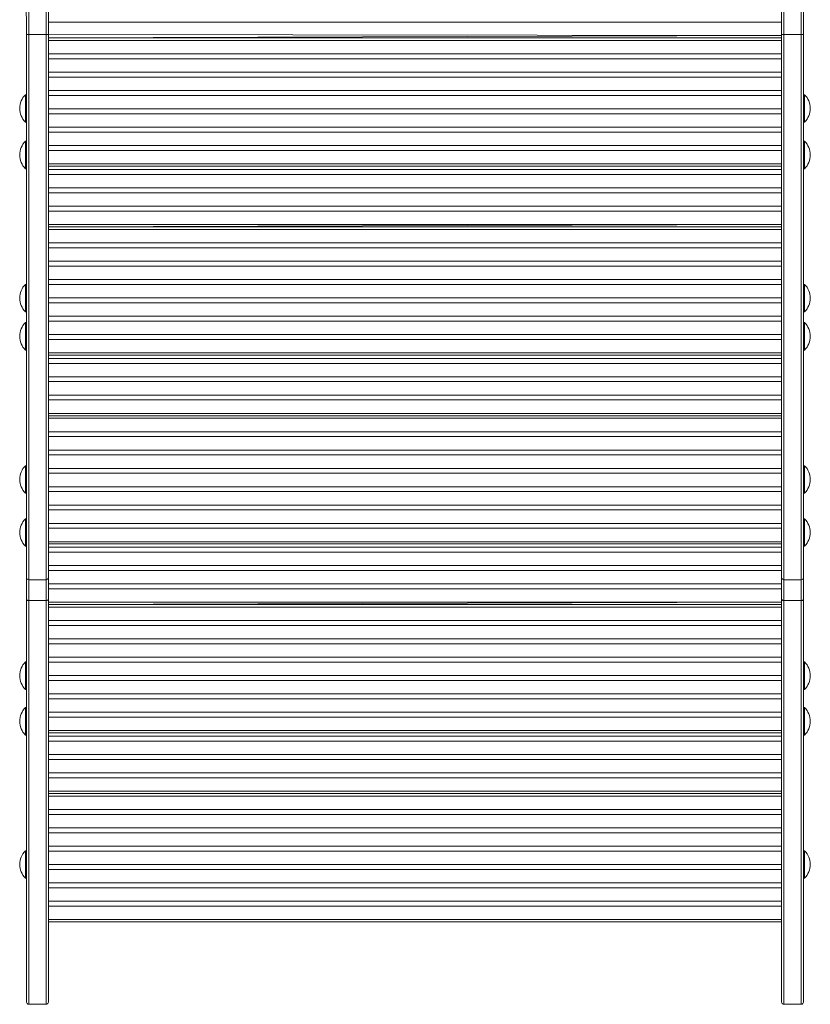
# Model space of a CAD drawing. Units: millimetres. Extents: x -3368 to 21295, y -8793 to 2871.
# Drawn here: x -952 to -262, y -8793 to -7934 of the extents above; entities that cross this region are included whole.
import ezdxf

# ---------------------------------------------------------------- set-up
doc = ezdxf.new("R2010")
doc.units = ezdxf.units.MM

msp = doc.modelspace()

# ---------------------------------------------------------------- linework, layer by layer
at = {"color": 7, "linetype": 'Continuous', "lineweight": 15}
for p, q in [((-929.18, -7836.16), (-929.18, -7946.68)), ((-927.18, -7946.62), (-927.18, -7836.16)), ((-287.18, -7946.62), (-287.18, -7836.16)), ((-285.18, -7836.16), (-285.18, -7946.68)), ((-270.18, -7946.68), (-270.18, -7836.16)), ((-268.18, -7836.16), (-268.18, -7946.62)), ((-947.18, -7842.16), (-946.18, -7946.62)), ((-927.18, -7935.85), (-287.18, -7935.85)), ((-946.18, -7946.62), (-946.18, -8420.71)), ((-944.18, -7946.68), (-929.18, -7946.68)), ((-944.18, -8422.69), (-944.18, -7946.68)), ((-929.18, -7946.68), (-929.18, -8422.69)), ((-927.18, -7946.62), (-287.18, -7947.54)), ((-927.18, -8420.71), (-927.18, -7946.62)), ((-927.18, -7949.54), (-287.18, -7947.54)), ((-927.18, -7949.54), (-287.18, -7949.54)), ((-927.18, -7949.54), (-287.18, -7949.54)), ((-287.18, -8420.71), (-287.18, -7946.62)), ((-270.18, -7946.68), (-285.18, -7946.68)), ((-285.18, -7946.68), (-285.18, -8422.69)), ((-270.18, -8422.69), (-270.18, -7946.68)), ((-268.18, -7946.62), (-268.18, -8420.71)), ((-927.18, -7951.85), (-287.18, -7951.85)), ((-927.18, -7963.54), (-287.18, -7963.54)), ((-927.18, -7967.85), (-287.18, -7967.85)), ((-927.18, -7979.54), (-287.18, -7979.54)), ((-927.18, -7983.85), (-287.18, -7983.85)), ((-946.18, -7999.16), (-947.18, -7999.16)), ((-947.18, -7999.16), (-947.18, -8023.16)), ((-927.18, -7995.54), (-287.18, -7995.54)), ((-927.18, -7999.85), (-287.18, -7999.85)), ((-267.18, -7999.16), (-268.18, -7999.16)), ((-267.18, -7999.16), (-267.18, -8023.16)), ((-927.18, -8011.54), (-287.18, -8011.54)), ((-927.18, -8015.85), (-287.18, -8015.85)), ((-947.18, -8023.16), (-946.18, -8023.16)), ((-927.18, -8027.54), (-287.18, -8027.54)), ((-268.18, -8023.16), (-267.18, -8023.16)), ((-927.18, -8031.85), (-287.18, -8031.85)), ((-946.18, -8039.76), (-947.18, -8039.76)), ((-947.18, -8039.76), (-947.18, -8063.76)), ((-927.18, -8043.54), (-287.18, -8043.54)), ((-267.18, -8039.76), (-268.18, -8039.76)), ((-267.18, -8039.76), (-267.18, -8063.76)), ((-927.18, -8047.85), (-287.18, -8047.85)), ((-927.18, -8059.54), (-287.18, -8059.54)), ((-927.18, -8061.54), (-287.18, -8061.54)), ((-947.18, -8063.76), (-946.18, -8063.76)), ((-927.18, -8064.46), (-287.18, -8064.46)), ((-927.18, -8068.77), (-287.18, -8068.77)), ((-268.18, -8063.76), (-267.18, -8063.76)), ((-927.18, -8080.46), (-287.18, -8080.46)), ((-927.18, -8084.77), (-287.18, -8084.77)), ((-927.18, -8096.46), (-287.18, -8096.46)), ((-927.18, -8100.77), (-287.18, -8100.77)), ((-927.18, -8112.46), (-287.18, -8112.46)), ((-927.18, -8114.46), (-287.18, -8112.46)), ((-927.18, -8114.46), (-287.18, -8114.46)), ((-927.18, -8114.46), (-287.18, -8114.46)), ((-927.18, -8116.77), (-287.18, -8116.77)), ((-927.18, -8128.46), (-287.18, -8128.46)), ((-927.18, -8132.77), (-287.18, -8132.77)), ((-927.18, -8144.46), (-287.18, -8144.46)), ((-927.18, -8148.77), (-287.18, -8148.77)), ((-946.18, -8164.76), (-947.18, -8164.76)), ((-947.18, -8164.76), (-947.18, -8188.76)), ((-927.18, -8160.46), (-287.18, -8160.46)), ((-927.18, -8164.77), (-287.18, -8164.77)), ((-267.18, -8164.76), (-268.18, -8164.76)), ((-267.18, -8164.76), (-267.18, -8188.76)), ((-927.18, -8176.46), (-287.18, -8176.46)), ((-927.18, -8180.77), (-287.18, -8180.77)), ((-947.18, -8188.76), (-946.18, -8188.76)), ((-268.18, -8188.76), (-267.18, -8188.76)), ((-946.18, -8198.05), (-947.18, -8198.05)), ((-947.18, -8198.05), (-947.18, -8222.05)), ((-927.18, -8192.46), (-287.18, -8192.46)), ((-927.18, -8196.77), (-287.18, -8196.77)), ((-267.18, -8198.05), (-268.18, -8198.05)), ((-267.18, -8198.05), (-267.18, -8222.05)), ((-927.18, -8208.46), (-287.18, -8208.46)), ((-927.18, -8212.77), (-287.18, -8212.77)), ((-947.18, -8222.05), (-946.18, -8222.05)), ((-927.18, -8224.46), (-287.18, -8224.46)), ((-268.18, -8222.05), (-267.18, -8222.05)), ((-927.18, -8226.46), (-287.18, -8226.46)), ((-927.18, -8229.38), (-287.18, -8229.38)), ((-927.18, -8233.69), (-287.18, -8233.69)), ((-927.18, -8245.38), (-287.18, -8245.38)), ((-927.18, -8249.69), (-287.18, -8249.69)), ((-927.18, -8261.38), (-287.18, -8261.38)), ((-927.18, -8265.69), (-287.18, -8265.69)), ((-927.18, -8277.38), (-287.18, -8277.38)), ((-927.18, -8279.38), (-287.18, -8279.38)), ((-927.18, -8279.38), (-287.18, -8279.38)), ((-927.18, -8279.38), (-287.18, -8279.38)), ((-927.18, -8281.69), (-287.18, -8281.69)), ((-927.18, -8293.38), (-287.18, -8293.38)), ((-927.18, -8297.69), (-287.18, -8297.69)), ((-927.18, -8309.38), (-287.18, -8309.38)), ((-927.18, -8313.69), (-287.18, -8313.69)), ((-946.18, -8323.05), (-947.18, -8323.05)), ((-947.18, -8323.05), (-947.18, -8347.05)), ((-927.18, -8325.38), (-287.18, -8325.38)), ((-267.18, -8323.05), (-268.18, -8323.05)), ((-267.18, -8323.05), (-267.18, -8347.05)), ((-927.18, -8329.69), (-287.18, -8329.69)), ((-927.18, -8341.38), (-287.18, -8341.38)), ((-927.18, -8345.69), (-287.18, -8345.69)), ((-947.18, -8347.05), (-946.18, -8347.05)), ((-268.18, -8347.05), (-267.18, -8347.05)), ((-927.18, -8357.38), (-287.18, -8357.38)), ((-927.18, -8361.69), (-287.18, -8361.69)), ((-946.18, -8369.36), (-947.18, -8369.36)), ((-947.18, -8369.36), (-947.18, -8393.36)), ((-267.18, -8369.36), (-268.18, -8369.36)), ((-267.18, -8369.36), (-267.18, -8393.36)), ((-927.18, -8373.38), (-287.18, -8373.38)), ((-927.18, -8377.69), (-287.18, -8377.69)), ((-947.18, -8393.36), (-946.18, -8393.36)), ((-927.18, -8389.38), (-287.18, -8389.38)), ((-927.18, -8391.38), (-287.18, -8391.38)), ((-927.18, -8394.3), (-287.18, -8394.3)), ((-268.18, -8393.36), (-267.18, -8393.36)), ((-927.18, -8398.61), (-287.18, -8398.61)), ((-927.18, -8410.3), (-287.18, -8410.3)), ((-927.18, -8414.61), (-287.18, -8414.61)), ((-946.18, -8420.71), (-946.18, -8439.59)), ((-944.18, -8422.69), (-929.18, -8422.69)), ((-944.18, -8440.83), (-944.18, -8422.69)), ((-929.18, -8422.69), (-929.18, -8440.83)), ((-927.18, -8439.59), (-927.18, -8420.71)), ((-287.18, -8439.59), (-287.18, -8420.71)), ((-270.18, -8422.69), (-285.18, -8422.69)), ((-285.18, -8422.69), (-285.18, -8440.83)), ((-270.18, -8440.83), (-270.18, -8422.69)), ((-268.18, -8420.71), (-268.18, -8439.59)), ((-927.18, -8426.3), (-287.18, -8426.3)), ((-927.18, -8430.61), (-287.18, -8430.61)), ((-946.18, -8439.59), (-946.18, -8791.24)), ((-927.18, -8791.24), (-927.18, -8439.59)), ((-287.18, -8791.24), (-287.18, -8439.59)), ((-268.18, -8439.59), (-268.18, -8791.24)), ((-944.18, -8440.83), (-929.18, -8440.83)), ((-944.18, -8793.24), (-944.18, -8440.83)), ((-929.18, -8440.83), (-929.18, -8793.24)), ((-927.18, -8442.3), (-287.18, -8442.3)), ((-927.18, -8444.3), (-287.18, -8442.3)), ((-927.18, -8444.3), (-287.18, -8444.3)), ((-927.18, -8444.3), (-287.18, -8444.3)), ((-927.18, -8446.61), (-287.18, -8446.61)), ((-270.18, -8440.83), (-285.18, -8440.83)), ((-285.18, -8440.83), (-285.18, -8793.24)), ((-270.18, -8793.24), (-270.18, -8440.83)), ((-927.18, -8458.3), (-287.18, -8458.3)), ((-927.18, -8462.61), (-287.18, -8462.61)), ((-927.18, -8474.3), (-287.18, -8474.3)), ((-927.18, -8478.61), (-287.18, -8478.61)), ((-927.18, -8490.3), (-287.18, -8490.3)), ((-946.18, -8494.36), (-947.18, -8494.36)), ((-947.18, -8494.36), (-947.18, -8518.36)), ((-927.18, -8494.61), (-287.18, -8494.61)), ((-267.18, -8494.36), (-268.18, -8494.36)), ((-267.18, -8494.36), (-267.18, -8518.36)), ((-927.18, -8506.3), (-287.18, -8506.3)), ((-927.18, -8510.61), (-287.18, -8510.61)), ((-947.18, -8518.36), (-946.18, -8518.36)), ((-927.18, -8522.3), (-287.18, -8522.3)), ((-927.18, -8526.61), (-287.18, -8526.61)), ((-268.18, -8518.36), (-267.18, -8518.36)), ((-946.18, -8534.16), (-947.18, -8534.16)), ((-947.18, -8534.16), (-947.18, -8558.16)), ((-267.18, -8534.16), (-268.18, -8534.16)), ((-267.18, -8534.16), (-267.18, -8558.16)), ((-927.18, -8538.3), (-287.18, -8538.3)), ((-927.18, -8542.61), (-287.18, -8542.61)), ((-947.18, -8558.16), (-946.18, -8558.16)), ((-927.18, -8554.3), (-287.18, -8554.3)), ((-927.18, -8556.3), (-287.18, -8556.3)), ((-927.18, -8559.22), (-287.18, -8559.22)), ((-268.18, -8558.16), (-267.18, -8558.16)), ((-927.18, -8563.53), (-287.18, -8563.53)), ((-927.18, -8575.22), (-287.18, -8575.22)), ((-927.18, -8579.53), (-287.18, -8579.53)), ((-927.18, -8591.22), (-287.18, -8591.22)), ((-927.18, -8595.53), (-287.18, -8595.53)), ((-927.18, -8607.22), (-287.18, -8607.22)), ((-927.18, -8609.22), (-287.18, -8609.22)), ((-927.18, -8609.22), (-287.18, -8609.22)), ((-927.18, -8609.22), (-287.18, -8609.22)), ((-927.18, -8611.53), (-287.18, -8611.53)), ((-927.18, -8623.22), (-287.18, -8623.22)), ((-927.18, -8627.53), (-287.18, -8627.53)), ((-927.18, -8639.22), (-287.18, -8639.22)), ((-927.18, -8643.53), (-287.18, -8643.53)), ((-927.18, -8655.22), (-287.18, -8655.22)), ((-946.18, -8659.16), (-947.18, -8659.16)), ((-947.18, -8659.16), (-947.18, -8683.16)), ((-927.18, -8659.53), (-287.18, -8659.53)), ((-267.18, -8659.16), (-268.18, -8659.16)), ((-267.18, -8659.16), (-267.18, -8683.16)), ((-927.18, -8671.22), (-287.18, -8671.22)), ((-927.18, -8675.53), (-287.18, -8675.53)), ((-947.18, -8683.16), (-946.18, -8683.16)), ((-927.18, -8687.22), (-287.18, -8687.22)), ((-268.18, -8683.16), (-267.18, -8683.16)), ((-927.18, -8691.53), (-287.18, -8691.53)), ((-927.18, -8703.22), (-287.18, -8703.22)), ((-927.18, -8707.53), (-287.18, -8707.53)), ((-927.18, -8719.22), (-287.18, -8719.22)), ((-927.18, -8721.22), (-287.18, -8721.22)), ((-944.18, -8793.24), (-929.18, -8793.24)), ((-270.18, -8793.24), (-285.18, -8793.24))]:
    msp.add_line(p, q, dxfattribs=at)
at = {"color": 8, "linetype": 'Continuous', "lineweight": 15}
msp.add_line((-944.18, -7946.68), (-944.18, -7841.7), dxfattribs=at)
at = {"color": 7, "linetype": 'Continuous', "lineweight": 15, "flags": 128}
for points in [[(-944.18, -8440.83), (-944.57, -8440.81), (-944.95, -8440.74), (-945.29, -8440.62), (-945.59, -8440.47), (-945.84, -8440.28), (-946.03, -8440.06), (-946.14, -8439.83), (-946.18, -8439.59)], [(-927.18, -8439.59), (-927.22, -8439.83), (-927.33, -8440.06), (-927.52, -8440.28), (-927.77, -8440.47), (-928.07, -8440.62), (-928.41, -8440.74), (-928.79, -8440.81), (-929.18, -8440.83)], [(-287.18, -8439.59), (-287.14, -8439.83), (-287.03, -8440.06), (-286.84, -8440.28), (-286.59, -8440.47), (-286.29, -8440.62), (-285.95, -8440.74), (-285.57, -8440.81), (-285.18, -8440.83)], [(-270.18, -8440.83), (-269.79, -8440.81), (-269.41, -8440.74), (-269.07, -8440.62), (-268.77, -8440.47), (-268.52, -8440.28), (-268.33, -8440.06), (-268.22, -8439.83), (-268.18, -8439.59)]]:
    msp.add_lwpolyline(points, dxfattribs=at)
at = {"color": 7, "linetype": 'Continuous', "lineweight": 15}
for centre, radius, start, end in [((-944.79, -7932.86), 13.83, 264.24671, 272.54472), ((-928.57, -7932.86), 13.83, 267.45528, 275.75329), ((-285.79, -7932.86), 13.83, 264.24671, 272.54472), ((-269.57, -7932.86), 13.83, 267.45528, 275.75329), ((-935.28, -8011.16), 16.9, 134.76027, 225.23973), ((-279.08, -8011.16), 16.9, 314.76027, 45.23973), ((-935.28, -8051.76), 16.9, 134.76027, 225.23973), ((-279.08, -8051.76), 16.9, 314.76027, 45.23973), ((-935.28, -8176.76), 16.9, 134.76027, 225.23973), ((-279.08, -8176.76), 16.9, 314.76027, 45.23973), ((-935.28, -8210.05), 16.9, 134.76027, 225.23973), ((-279.08, -8210.05), 16.9, 314.76027, 45.23973), ((-935.28, -8335.05), 16.9, 134.76027, 225.23973), ((-279.08, -8335.05), 16.9, 314.76027, 45.23973), ((-935.28, -8381.36), 16.9, 134.76027, 225.23973), ((-279.08, -8381.36), 16.9, 314.76027, 45.23973), ((-944.19, -8420.7), 1.99, 180.39202, 270.38673), ((-929.17, -8420.7), 1.99, 269.61327, 359.60798), ((-285.19, -8420.7), 1.99, 180.39202, 270.38673), ((-270.17, -8420.7), 1.99, 269.61327, 359.60798), ((-935.28, -8506.36), 16.9, 134.76027, 225.23973), ((-279.08, -8506.36), 16.9, 314.76027, 45.23973), ((-935.28, -8546.16), 16.9, 134.76027, 225.23973), ((-279.08, -8546.16), 16.9, 314.76027, 45.23973), ((-935.28, -8671.16), 16.9, 134.76027, 225.23973), ((-279.08, -8671.16), 16.9, 314.76027, 45.23973), ((-944.18, -8791.24), 2, 180, 270), ((-929.18, -8791.24), 2, 270, 0), ((-285.18, -8791.24), 2, 180, 270), ((-270.18, -8791.24), 2, 270, 0)]:
    msp.add_arc(centre, radius, start, end, dxfattribs=at)

doc.saveas('drawing.dxf')
